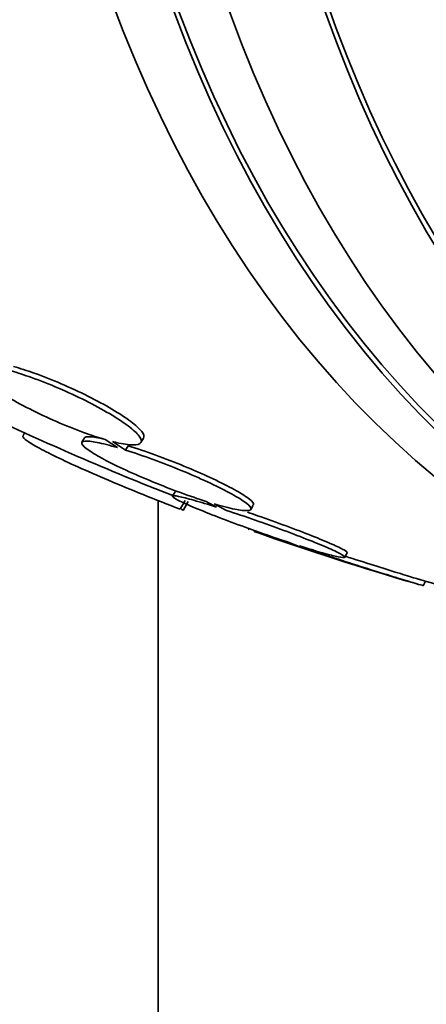
# Model space of a CAD drawing. Units: millimetres. Extents: x 0 to 1478, y 0 to 1758.
# Drawn here: x 951 to 955, y 319 to 329 of the extents above; entities that cross this region are included whole.
import ezdxf
from ezdxf import colors
from ezdxf.entities.mleader import LeaderData, LeaderLine
from ezdxf.math import Vec2, Vec3

# ---------------------------------------------------------------- set-up
doc = ezdxf.new("R2010")
doc.units = ezdxf.units.MM
doc.layers.add('DV6_Défaut', color=7, linetype='Continuous')
doc.layers.add('Défaut', color=7, linetype='Continuous')

# ---------------------------------------------------------------- blocks, each defined once
blk = doc.blocks.new('_DOT')
at = {"color": 0}
blk.add_line((0, 0), (-1, 0), dxfattribs=at)
at = {"color": 0, "const_width": 0.333}
blk.add_lwpolyline([(-0.1665, 0, 1), (0.1665, 0, 1)], format="xyb", close=True, dxfattribs=at)
blk = doc.blocks.new('SE5')
at = {"layer": 'DV6_Défaut', "color": 7, "linetype": 'Continuous', "lineweight": 35}
for p, q in [((950.7611, 324.7984), (950.7461, 324.7725)), ((951.3609, 324.7479), (951.3356, 324.704)), ((951.5675, 324.7305), (951.6911, 324.6495)), ((951.771, 324.6252), (951.6407, 324.7106)), ((951.771, 324.6252), (951.7964, 324.6693)), ((951.9263, 324.7015), (951.9519, 324.7459)), ((952.267, 324.2084), (952.2417, 324.1645)), ((952.0987, 297.4428), (952.0987, 324.1203)), ((952.3185, 324.0322), (952.3691, 324.1198)), ((952.349, 324.0214), (952.3992, 324.1083)), ((952.5779, 324.1112), (952.6838, 324.0529)), ((952.7701, 324.0249), (952.6585, 324.0864)), ((953.0246, 324.0295), (953.0502, 324.0738)), ((953.4259, 323.6938), (953.5343, 323.6506)), ((953.6261, 323.6205), (953.5129, 323.6656)), ((953.9659, 323.551), (953.9916, 323.5954)), ((954.7494, 323.266), (954.7752, 323.3106))]:
    blk.add_line(p, q, dxfattribs=at)
for centre, radius, start, end in [((962.6405, 350.7046), 28.5, 244.45584, 248.60539), ((946.4298, 313.9644), 11.6717, 59.52017, 59.6765), ((962.6405, 350.7046), 28.55, 250.40679, 253.80994), ((962.6405, 350.7046), 28.5, 253.83464, 258.10733)]:
    blk.add_arc(centre, radius, start, end, dxfattribs=at)
for centre, major_axis, end_param in [((969.5348, 346.7242), (13.4168, 23.2385), 3.401435), ((969.9944, 346.4588), (13.2942, 23.0262), 3.446829), ((969.9944, 346.4588), (13.2673, 22.9797), 3.381674), ((970.4187, 346.2139), (13.1729, 22.8162), 3.441293), ((971.1258, 345.8056), (12.9528, 22.4349), 3.475297), ((971.1258, 345.8056), (12.9253, 22.3872), 3.378512)]:
    blk.add_ellipse(centre, major_axis=major_axis, ratio=0.57735, start_param=0, end_param=end_param, dxfattribs=at)
for points, knots in [([(950.5535, 325.4377), (950.5404, 325.441), (950.5277, 325.4439), (950.5154, 325.4467), (950.4488, 325.4615), (950.393, 325.4691), (950.3527, 325.4688), (950.3122, 325.4685), (950.2861, 325.4603), (950.2769, 325.4447), (950.2677, 325.4292), (950.275, 325.406), (950.2983, 325.377), (950.3212, 325.3484), (950.3603, 325.3133), (950.4125, 325.2747), (950.4636, 325.2368), (950.5288, 325.1945), (950.6026, 325.1512), (950.6754, 325.1085), (950.7585, 325.0637), (950.845, 325.0206), (950.9314, 324.9775), (951.0236, 324.935), (951.1139, 324.8963), (951.2052, 324.8572), (951.2972, 324.821), (951.3826, 324.7906), (951.4478, 324.7674), (951.5104, 324.747), (951.5675, 324.7305)], [0, 0, 0, 0, 0.021027, 0.021027, 0.021027, 0.135838, 0.135838, 0.135838, 0.251209, 0.251209, 0.251209, 0.365836, 0.365836, 0.365836, 0.478522, 0.478522, 0.478522, 0.588977, 0.588977, 0.588977, 0.697909, 0.697909, 0.697909, 0.806642, 0.806642, 0.806642, 0.916532, 0.916532, 0.916532, 1, 1, 1, 1]), ([(951.952, 324.7461), (951.9607, 324.7611), (951.9545, 324.783), (951.9336, 324.8104), (951.9121, 324.8386), (951.8743, 324.8734), (951.8232, 324.9119), (951.7731, 324.9495), (951.7089, 324.9918), (951.6359, 325.035), (951.5639, 325.0776), (951.4813, 325.1223), (951.3952, 325.1654), (951.3092, 325.2084), (951.2173, 325.251), (951.1269, 325.2898), (951.0355, 325.329), (950.9433, 325.3654), (950.8575, 325.3961), (950.7844, 325.4222), (950.7145, 325.4448), (950.6515, 325.4627)], [0, 0, 0, 0, 0.1451896, 0.1451896, 0.1451896, 0.295007, 0.295007, 0.295007, 0.4417775, 0.4417775, 0.4417775, 0.586391, 0.586391, 0.586391, 0.730645, 0.730645, 0.730645, 0.8764253, 0.8764253, 0.8764253, 1, 1, 1, 1]), ([(951.6407, 324.7106), (951.6539, 324.7072), (951.6668, 324.7041), (951.6792, 324.7013), (951.7467, 324.6858), (951.8036, 324.6776), (951.8451, 324.6772), (951.8869, 324.6769), (951.9143, 324.6845), (951.925, 324.6996), (951.9356, 324.7145), (951.9299, 324.7373), (951.908, 324.766), (951.8865, 324.7942), (951.8487, 324.8289), (951.7976, 324.8674), (951.7475, 324.905), (951.6833, 324.9472), (951.6102, 324.9904), (951.5382, 325.033), (951.4557, 325.0777), (951.3695, 325.1209), (951.2836, 325.1639), (951.1916, 325.2066), (951.1013, 325.2454), (951.0099, 325.2846), (950.9177, 325.321), (950.8319, 325.3517), (950.7588, 325.3779), (950.6889, 325.4005), (950.626, 325.4184)], [0, 0, 0, 0, 0.020775, 0.020775, 0.020775, 0.134399, 0.134399, 0.134399, 0.248659, 0.248659, 0.248659, 0.362298, 0.362298, 0.362298, 0.474054, 0.474054, 0.474054, 0.583546, 0.583546, 0.583546, 0.691434, 0.691434, 0.691434, 0.799054, 0.799054, 0.799054, 0.907809, 0.907809, 0.907809, 1, 1, 1, 1]), ([(952.3185, 324.0322), (952.1912, 324.0815), (952.0677, 324.1304), (951.8281, 324.2273), (951.7108, 324.2759), (951.4933, 324.3683), (951.3924, 324.4124), (951.2066, 324.4962), (951.1231, 324.5354), (950.9802, 324.6056), (950.9192, 324.6374), (950.8237, 324.6917), (950.7892, 324.7142), (950.7476, 324.7487), (950.7396, 324.7611), (950.7439, 324.7687)], [0, 0, 0, 0, 0.143935, 0.143935, 0.287871, 0.287871, 0.431806, 0.431806, 0.575741, 0.575741, 0.719677, 0.719677, 0.863612, 0.863612, 1, 1, 1, 1]), ([(951.5483, 324.7378), (951.5359, 324.7406), (951.5241, 324.7431), (951.5129, 324.7453), (951.4574, 324.7562), (951.4149, 324.7607), (951.389, 324.7582), (951.3735, 324.7568), (951.3638, 324.7527), (951.3601, 324.7463)], [0, 0, 0, 0, 0.112341, 0.112341, 0.112341, 0.667082, 0.667082, 0.667082, 1, 1, 1, 1]), ([(951.6911, 324.6495), (951.6127, 324.6726), (951.5428, 324.6903), (951.4875, 324.7013), (951.432, 324.7123), (951.3895, 324.7168), (951.3637, 324.7143), (951.3381, 324.7119), (951.3282, 324.7025), (951.3352, 324.6869), (951.3421, 324.6715), (951.3655, 324.6497), (951.4036, 324.6232), (951.4411, 324.5971), (951.4938, 324.5657), (951.5575, 324.5316), (951.6206, 324.4978), (951.6962, 324.4605), (951.778, 324.4228), (951.8601, 324.3849), (951.9505, 324.3455), (952.042, 324.3079), (952.1347, 324.2697), (952.231, 324.2323), (952.3231, 324.1986), (952.4117, 324.1661), (952.4987, 324.1363), (952.5779, 324.1112)], [0, 0, 0, 0, 0.114367, 0.114367, 0.114367, 0.228866, 0.228866, 0.228866, 0.342428, 0.342428, 0.342428, 0.454073, 0.454073, 0.454073, 0.563968, 0.563968, 0.563968, 0.673035, 0.673035, 0.673035, 0.782509, 0.782509, 0.782509, 0.893431, 0.893431, 0.893431, 1, 1, 1, 1]), ([(953.051, 324.0754), (953.0532, 324.0791), (953.0533, 324.0837), (953.0513, 324.0891), (953.0459, 324.104), (953.0239, 324.1255), (952.987, 324.1517), (952.9508, 324.1775), (952.8991, 324.2085), (952.8364, 324.2423), (952.7742, 324.2758), (952.6994, 324.3128), (952.6182, 324.3504), (952.5368, 324.3881), (952.4468, 324.4273), (952.3555, 324.4649), (952.263, 324.503), (952.1667, 324.5405), (952.0744, 324.5743), (951.9774, 324.6099), (951.8821, 324.6425), (951.7964, 324.6693)], [0, 0, 0, 0, 0.056625, 0.056625, 0.056625, 0.21458, 0.21458, 0.21458, 0.369954, 0.369954, 0.369954, 0.524044, 0.524044, 0.524044, 0.678656, 0.678656, 0.678656, 0.835332, 0.835332, 0.835332, 1, 1, 1, 1]), ([(952.6585, 324.0864), (952.7377, 324.0629), (952.8086, 324.0447), (952.8652, 324.0332), (952.9218, 324.0217), (952.9657, 324.0167), (952.993, 324.0187), (953.02, 324.0206), (953.0313, 324.0295), (953.0258, 324.0447), (953.0203, 324.0597), (952.9983, 324.0811), (952.9614, 324.1073), (952.9252, 324.1331), (952.8735, 324.1642), (952.8108, 324.1979), (952.7486, 324.2314), (952.6738, 324.2685), (952.5927, 324.3061), (952.5112, 324.3438), (952.4212, 324.383), (952.3299, 324.4206), (952.2374, 324.4588), (952.1412, 324.4962), (952.0488, 324.5301), (951.9519, 324.5657), (951.8566, 324.5983), (951.771, 324.6252)], [0, 0, 0, 0, 0.113285, 0.113285, 0.113285, 0.226696, 0.226696, 0.226696, 0.339231, 0.339231, 0.339231, 0.449864, 0.449864, 0.449864, 0.558696, 0.558696, 0.558696, 0.666632, 0.666632, 0.666632, 0.774931, 0.774931, 0.774931, 0.884671, 0.884671, 0.884671, 1, 1, 1, 1]), ([(952.6838, 324.0529), (952.5989, 324.0799), (952.521, 324.1036), (952.4565, 324.1219), (952.392, 324.1402), (952.3391, 324.1536), (952.3027, 324.1608), (952.2667, 324.168), (952.2457, 324.1693), (952.2418, 324.1647), (952.238, 324.1601), (952.2505, 324.1496), (952.2785, 324.134), (952.3061, 324.1186), (952.3495, 324.0978), (952.4051, 324.0733), (952.4607, 324.0488), (952.5299, 324.0201), (952.607, 323.9894), (952.685, 323.9583), (952.7731, 323.9245), (952.8642, 323.8906), (952.9568, 323.8562), (953.055, 323.8207), (953.1509, 323.7871), (953.2448, 323.7543), (953.3388, 323.7223), (953.4259, 323.6938)], [0, 0, 0, 0, 0.113459, 0.113459, 0.113459, 0.227083, 0.227083, 0.227083, 0.339314, 0.339314, 0.339314, 0.449573, 0.449573, 0.449573, 0.558616, 0.558616, 0.558616, 0.667687, 0.667687, 0.667687, 0.777983, 0.777983, 0.777983, 0.890197, 0.890197, 0.890197, 1, 1, 1, 1]), ([(953.5129, 323.6656), (953.5984, 323.6383), (953.6773, 323.6143), (953.7429, 323.5957), (953.8086, 323.577), (953.8627, 323.5633), (953.9005, 323.5556), (953.9378, 323.5481), (953.9601, 323.5463), (953.9654, 323.5506), (953.9706, 323.5548), (953.9594, 323.5649), (953.9326, 323.5801), (953.9062, 323.5951), (953.8639, 323.6155), (953.8094, 323.6396), (953.7548, 323.6636), (953.6864, 323.692), (953.6101, 323.7224), (953.5328, 323.7531), (953.4453, 323.7867), (953.3546, 323.8204), (953.2623, 323.8547), (953.1642, 323.8901), (953.0682, 323.9237), (952.9707, 323.9579), (952.8727, 323.9912), (952.7822, 324.021), (952.7781, 324.0223), (952.7741, 324.0236), (952.7701, 324.0249)], [0, 0, 0, 0, 0.112508, 0.112508, 0.112508, 0.225177, 0.225177, 0.225177, 0.336477, 0.336477, 0.336477, 0.445766, 0.445766, 0.445766, 0.553769, 0.553769, 0.553769, 0.661746, 0.661746, 0.661746, 0.770934, 0.770934, 0.770934, 0.88205, 0.88205, 0.88205, 0.995005, 0.995005, 0.995005, 1, 1, 1, 1]), ([(953.9919, 323.5959), (953.9946, 323.6006), (953.9831, 323.6103), (953.9583, 323.6245), (953.9318, 323.6395), (953.8895, 323.6599), (953.835, 323.684), (953.7804, 323.708), (953.7121, 323.7364), (953.6357, 323.7668), (953.5584, 323.7974), (953.4709, 323.831), (953.3802, 323.8647), (953.2879, 323.899), (953.1898, 323.9343), (953.0938, 323.9679), (953.0599, 323.9798), (953.026, 323.9915), (952.9923, 324.0031)], [0, 0, 0, 0, 0.176187, 0.176187, 0.176187, 0.363288, 0.363288, 0.363288, 0.550346, 0.550346, 0.550346, 0.739509, 0.739509, 0.739509, 0.932025, 0.932025, 0.932025, 1, 1, 1, 1]), ([(953.5343, 323.6506), (953.4442, 323.6802), (953.3591, 323.7084), (953.2862, 323.7328), (953.2131, 323.7573), (953.1503, 323.7786), (953.1032, 323.7949), (953.0855, 323.8011), (953.0698, 323.8066), (953.0564, 323.8113)], [0, 0, 0, 0, 0.420251, 0.420251, 0.420251, 0.841251, 0.841251, 0.841251, 1, 1, 1, 1]), ([(954.7507, 323.2683), (954.7504, 323.2678), (954.7465, 323.2685), (954.739, 323.2704), (954.7233, 323.2743), (954.6915, 323.2833), (954.6464, 323.2968), (954.6009, 323.3104), (954.5406, 323.3288), (954.4706, 323.3506), (954.3992, 323.3727), (954.3159, 323.3989), (954.2274, 323.4269), (954.137, 323.4556), (954.0387, 323.487), (953.9404, 323.5186), (953.8407, 323.5506), (953.7384, 323.5838), (953.6418, 323.6154), (953.6365, 323.6171), (953.6313, 323.6188), (953.6261, 323.6205)], [0, 0, 0, 0, 0.084217, 0.084217, 0.084217, 0.259882, 0.259882, 0.259882, 0.437083, 0.437083, 0.437083, 0.617768, 0.617768, 0.617768, 0.802448, 0.802448, 0.802448, 0.989929, 0.989929, 0.989929, 1, 1, 1, 1]), ([(954.7152, 323.3287), (954.7026, 323.3323), (954.6882, 323.3366), (954.6721, 323.3414), (954.6266, 323.355), (954.5663, 323.3734), (954.4963, 323.3951), (954.425, 323.4172), (954.3416, 323.4433), (954.2531, 323.4713), (954.1644, 323.4994), (954.0682, 323.5301), (953.9718, 323.561)], [0, 0, 0, 0, 0.104138, 0.104138, 0.104138, 0.398658, 0.398658, 0.398658, 0.698989, 0.698989, 0.698989, 1, 1, 1, 1])]:
    blk.add_open_spline(points, degree=3, knots=knots, dxfattribs=at)
blk.add_open_spline([(953.0095, 323.8287), (953.0021, 323.8316), (952.9986, 323.8333), (952.9989, 323.8338)], degree=3, dxfattribs=at)

msp = doc.modelspace()

# ---------------------------------------------------------------- block references
at = {"layer": 'Défaut'}
msp.add_blockref('SE5', (0, 0), dxfattribs=at)

# ---------------------------------------------------------------- leaders
at = {"layer": 'Défaut', "color": 7, "linetype": 'Continuous', "lineweight": 18}
ml = msp.add_multileader_mtext('Standard', dxfattribs=at)
ml.set_content('{\\pxsm0.9;\\fSolid Edge ISO|b1||i0||c0|p34;\\W1.;04/07/2019\\P}', color=256)
ml.set_leader_properties()
ml.set_arrow_properties(name='DOT')
ml.build(insert=Vec2(0, 0))
ml.multileader.update_dxf_attribs({"leader_type": 0, "dogleg_length": 0, "arrow_head_size": 12})
ctx = ml.context
ctx.base_point, ctx.char_height, ctx.arrow_head_size, ctx.landing_gap_size = Vec3(1390.4074, 1750.7078), 12, 12, 4.2
notes = []
notes.append((ctx, [(0, (0, 0, 0), (0, 0), (1, 0), 1, [])]))
ctx.mtext.insert = Vec3(1392.4074, 1756.8279)
for ctx, leaders in notes:
    for number, flags, end, landing, length, lines in leaders:
        leader = LeaderData()
        leader.index, (leader.has_last_leader_line, leader.has_dogleg_vector, leader.attachment_direction) = number, flags
        leader.last_leader_point, leader.dogleg_vector, leader.dogleg_length = Vec3(end), Vec3(landing), length
        for number, points, colour, breaks in lines:
            line = LeaderLine()
            line.index, line.vertices, line.color, line.breaks = number, Vec3.list(points), colors.encode_raw_color(colour), breaks
            leader.lines.append(line)
        ctx.leaders.append(leader)

doc.saveas('drawing.dxf')
